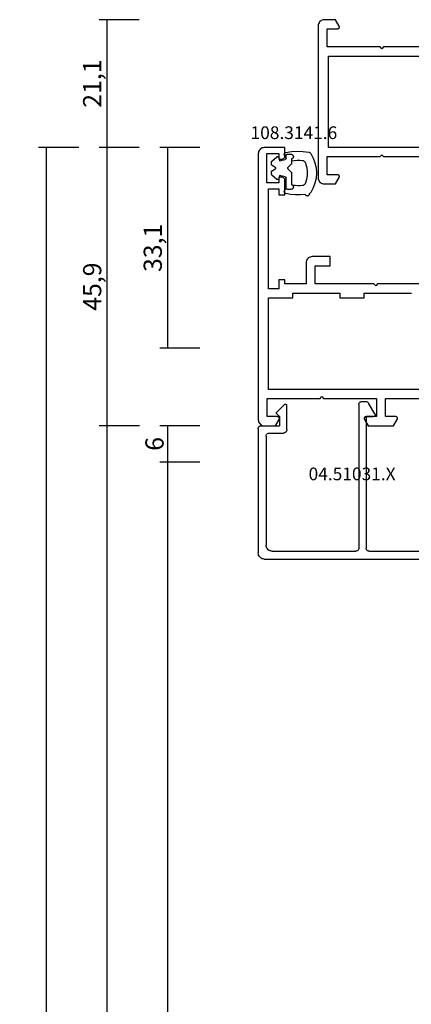
# Model space of a CAD drawing. Units: millimetres. Extents: x 0 to 2888, y -1921 to -50.
# Drawn here: x 2444 to 2508, y -682 to -520 of the extents above; entities that cross this region are included whole.
import ezdxf
from ezdxf.enums import TextEntityAlignment as Align

# ---------------------------------------------------------------- set-up
doc = ezdxf.new("R2010")
doc.units = ezdxf.units.MM
doc.header["$PDMODE"] = 3
doc.header["$PDSIZE"] = -0.5
for name, color, linetype in [('CrossSectionsDim', 3, 'Continuous'), ('CrossSectionsGums', 1, 'Continuous'), ('CrossSectionsProfils', 7, 'Continuous'), ('CrossSectionsTexts', 3, 'Continuous')]:
    doc.layers.add(name, color=color, linetype=linetype)
doc.styles.add('CrossSection', font='simplex.shx', dxfattribs={"height": 3})
doc.styles.get("Standard").update_dxf_attribs({"font": 'complex.shx', "height": 60})
doc.dimstyles.new('CrossSection', dxfattribs={"dimtxt": 3, "dimasz": 3, "dimexe": 1.25, "dimexo": 0.625, "dimtad": 1, "dimdec": 1, "dimtxsty": 'CrossSection', "dimblk": 'NONE', "dimcen": 2.5, "dimclrd": 256, "dimclre": 256, "dimadec": 0, "dimazin": 2, "dimtfac": 1, "dimtdec": 4, "dimtofl": 0, "dimtmove": 0, "dimatfit": 3, "dimfxl": 1, "dimtolj": 1, "dimtzin": 0, "dimarcsym": 0})

# ---------------------------------------------------------------- blocks, each defined once
blk = doc.blocks.new('18_18080_X', base_point=(-5740.68, -6298.26))
at = {"layer": 'CrossSectionsProfils'}
for p, q in [((-5734.68, -6373.55), (-5734.68, -6353.25)), ((-5719.58, -6353.25), (-5719.58, -6373.55)), ((-5736.18, -6355.75), (-5736.18, -6364.45)), ((-5718.08, -6364.45), (-5718.08, -6355.75)), ((-5736.18, -6364.45), (-5735.88, -6364.75)), ((-5735.88, -6364.75), (-5736.18, -6365.05)), ((-5736.18, -6365.05), (-5736.18, -6373.75)), ((-5718.38, -6364.75), (-5718.08, -6364.45)), ((-5718.08, -6365.05), (-5718.38, -6364.75)), ((-5718.08, -6373.75), (-5718.08, -6365.05)), ((-5739.63, -6371.79), (-5740.68, -6372.4)), ((-5739.18, -6373.75), (-5739.18, -6372.05)), ((-5715.08, -6372.05), (-5715.08, -6373.75)), ((-5713.58, -6372.4), (-5714.63, -6371.79)), ((-5740.68, -6372.4), (-5740.68, -6374.25)), ((-5736.18, -6373.75), (-5739.18, -6373.75)), ((-5719.58, -6373.55), (-5734.68, -6373.55)), ((-5715.08, -6373.75), (-5718.08, -6373.75)), ((-5713.58, -6374.25), (-5713.58, -6372.4)), ((-5739.68, -6375.25), (-5714.58, -6375.25))]:
    blk.add_line(p, q, dxfattribs=at)
at = {"layer": 'CrossSectionsProfils', "flags": 128}
for points in [[(-5739.18, -6372.05), (-5739.19, -6372), (-5739.2, -6371.95), (-5739.22, -6371.9), (-5739.25, -6371.86), (-5739.29, -6371.82), (-5739.33, -6371.79), (-5739.38, -6371.77), (-5739.43, -6371.76), (-5739.48, -6371.75), (-5739.53, -6371.76), (-5739.58, -6371.77), (-5739.63, -6371.79)], [(-5714.63, -6371.79), (-5714.68, -6371.77), (-5714.73, -6371.76), (-5714.78, -6371.75), (-5714.83, -6371.76), (-5714.88, -6371.77), (-5714.93, -6371.79), (-5714.97, -6371.82), (-5715.01, -6371.86), (-5715.04, -6371.9), (-5715.06, -6371.95), (-5715.08, -6372), (-5715.08, -6372.05)], [(-5740.68, -6374.25), (-5740.67, -6374.43), (-5740.62, -6374.6), (-5740.55, -6374.75), (-5740.45, -6374.9), (-5740.32, -6375.02), (-5740.18, -6375.12), (-5740.02, -6375.19), (-5739.85, -6375.24), (-5739.68, -6375.25)], [(-5714.58, -6375.25), (-5714.41, -6375.24), (-5714.24, -6375.19), (-5714.08, -6375.12), (-5713.94, -6375.02), (-5713.81, -6374.9), (-5713.71, -6374.75), (-5713.64, -6374.6), (-5713.6, -6374.43), (-5713.58, -6374.25)]]:
    blk.add_lwpolyline(points, dxfattribs=at)
blk = doc.blocks.new('18_28068_X', base_point=(-2635.41, -1492.27))
at = {"layer": 'CrossSectionsProfils'}
for p, q in [((-2594.01, -1558.17), (-2594.01, -1547.97)), ((-2612.91, -1549.77), (-2612.91, -1559.47)), ((-2595.51, -1549.87), (-2595.51, -1577.47)), ((-2611.41, -1561.67), (-2611.41, -1553.87)), ((-2591.01, -1556.47), (-2591.01, -1558.17)), ((-2589.51, -1556.82), (-2590.56, -1556.21)), ((-2589.51, -1561.02), (-2589.51, -1556.82)), ((-2612.91, -1559.47), (-2612.61, -1559.77)), ((-2591.01, -1558.17), (-2594.01, -1558.17)), ((-2594.01, -1568.37), (-2594.01, -1559.67)), ((-2594.01, -1559.67), (-2591.01, -1559.67)), ((-2591.01, -1559.67), (-2591.01, -1561.37)), ((-2612.61, -1559.77), (-2612.91, -1560.07)), ((-2612.91, -1560.07), (-2612.91, -1569.77)), ((-2590.56, -1561.63), (-2589.51, -1561.02)), ((-2610.61, -1561.67), (-2611.41, -1561.67)), ((-2610.61, -1565.67), (-2610.61, -1561.67)), ((-2611.41, -1573.47), (-2611.41, -1565.67)), ((-2611.41, -1565.67), (-2610.61, -1565.67)), ((-2615.91, -1567.27), (-2617.41, -1567.27)), ((-2617.41, -1567.27), (-2617.41, -1570.27)), ((-2615.91, -1569.77), (-2615.91, -1567.27)), ((-2594.31, -1568.67), (-2594.01, -1568.37)), ((-2594.01, -1568.97), (-2594.31, -1568.67)), ((-2594.01, -1577.67), (-2594.01, -1568.97)), ((-2612.91, -1569.77), (-2615.91, -1569.77)), ((-2616.41, -1571.27), (-2612.91, -1571.27)), ((-2612.91, -1571.27), (-2612.91, -1574.77)), ((-2610.61, -1573.47), (-2611.41, -1573.47)), ((-2610.61, -1577.47), (-2610.61, -1573.47)), ((-2634.01, -1574.77), (-2635.41, -1574.77)), ((-2635.41, -1574.77), (-2635.41, -1578.17)), ((-2634.41, -1577.77), (-2634.41, -1575.77)), ((-2634.41, -1575.77), (-2633.51, -1575.77)), ((-2633.51, -1575.77), (-2633.51, -1575.27)), ((-2630.51, -1575.27), (-2630.51, -1575.77)), ((-2630.51, -1575.77), (-2629.61, -1575.77)), ((-2627.61, -1574.77), (-2630.01, -1574.77)), ((-2629.61, -1575.77), (-2629.61, -1577.77)), ((-2628.61, -1577.47), (-2628.61, -1575.77)), ((-2628.61, -1575.77), (-2627.61, -1575.77)), ((-2627.61, -1575.77), (-2627.61, -1574.77)), ((-2612.91, -1574.77), (-2613.61, -1574.77)), ((-2613.61, -1574.77), (-2613.61, -1575.77)), ((-2613.61, -1575.77), (-2612.11, -1575.77)), ((-2612.11, -1575.77), (-2612.11, -1577.47)), ((-2591.01, -1575.97), (-2591.01, -1577.67)), ((-2589.51, -1576.32), (-2590.56, -1575.71)), ((-2612.11, -1577.47), (-2628.61, -1577.47)), ((-2595.51, -1577.47), (-2610.61, -1577.47)), ((-2589.51, -1578.17), (-2589.51, -1576.32)), ((-2629.61, -1577.77), (-2634.41, -1577.77)), ((-2634.41, -1579.17), (-2590.51, -1579.17)), ((-2591.01, -1577.67), (-2594.01, -1577.67))]:
    blk.add_line(p, q, dxfattribs=at)
at = {"layer": 'CrossSectionsProfils', "flags": 128}
for points in [[(-2590.56, -1556.21), (-2590.61, -1556.19), (-2590.66, -1556.17), (-2590.71, -1556.17), (-2590.76, -1556.17), (-2590.81, -1556.19), (-2590.86, -1556.21), (-2590.9, -1556.24), (-2590.94, -1556.28), (-2590.97, -1556.32), (-2590.99, -1556.37), (-2591, -1556.42), (-2591.01, -1556.47)], [(-2591.01, -1561.37), (-2591, -1561.42), (-2590.99, -1561.47), (-2590.97, -1561.52), (-2590.94, -1561.56), (-2590.9, -1561.6), (-2590.86, -1561.63), (-2590.81, -1561.65), (-2590.76, -1561.66), (-2590.71, -1561.67), (-2590.66, -1561.66), (-2590.61, -1561.65), (-2590.56, -1561.63)], [(-2617.41, -1570.27), (-2617.39, -1570.44), (-2617.35, -1570.61), (-2617.27, -1570.77), (-2617.18, -1570.91), (-2617.05, -1571.03), (-2616.91, -1571.13), (-2616.75, -1571.21), (-2616.58, -1571.25), (-2616.41, -1571.27)], [(-2633.51, -1575.27), (-2633.52, -1575.18), (-2633.54, -1575.1), (-2633.58, -1575.02), (-2633.63, -1574.95), (-2633.69, -1574.89), (-2633.76, -1574.84), (-2633.84, -1574.8), (-2633.92, -1574.78), (-2634.01, -1574.77)], [(-2630.01, -1574.77), (-2630.1, -1574.78), (-2630.18, -1574.8), (-2630.26, -1574.84), (-2630.33, -1574.89), (-2630.39, -1574.95), (-2630.44, -1575.02), (-2630.48, -1575.1), (-2630.5, -1575.18), (-2630.51, -1575.27)], [(-2590.56, -1575.71), (-2590.61, -1575.69), (-2590.66, -1575.67), (-2590.71, -1575.67), (-2590.76, -1575.67), (-2590.81, -1575.69), (-2590.86, -1575.71), (-2590.9, -1575.74), (-2590.94, -1575.78), (-2590.97, -1575.82), (-2590.99, -1575.87), (-2591, -1575.92), (-2591.01, -1575.97)], [(-2635.41, -1578.17), (-2635.39, -1578.34), (-2635.35, -1578.51), (-2635.27, -1578.67), (-2635.18, -1578.81), (-2635.05, -1578.93), (-2634.91, -1579.03), (-2634.75, -1579.11), (-2634.58, -1579.15), (-2634.41, -1579.17)], [(-2590.51, -1579.17), (-2590.34, -1579.15), (-2590.17, -1579.11), (-2590.01, -1579.03), (-2589.87, -1578.93), (-2589.74, -1578.81), (-2589.64, -1578.67), (-2589.57, -1578.51), (-2589.52, -1578.34), (-2589.51, -1578.17)]]:
    blk.add_lwpolyline(points, dxfattribs=at)
blk = doc.blocks.new('108_3141_6_TEXT', base_point=(-82.4, -541.1))
at = {"layer": 'CrossSectionsTexts'}
blk.add_text('108.3141.6', height=2.1, dxfattribs=at).set_placement((-81.01, -539.7), align=Align.CENTER)
blk = doc.blocks.new('108_3141_6', base_point=(2543.81, 1634.57))
at = {"layer": 'CrossSectionsGums', "color": 252, "true_color": 0x848484}
for p, q in [((2536.67, 1634.41), (2537.11, 1634.67)), ((2536.91, 1635.47), (2536.91, 1634.87)), ((2537.11, 1634.67), (2538.78, 1634.67)), ((2539.63, 1635.57), (2537.7, 1635.57)), ((2538.97, 1634.52), (2539.21, 1633.61)), ((2540.27, 1635.01), (2539.77, 1635.51)), ((2541.06, 1635.51), (2540.56, 1635.01)), ((2541.64, 1635.57), (2541.2, 1635.57)), ((2541.61, 1633.61), (2541.86, 1634.52)), ((2541.93, 1635.57), (2541.64, 1635.57)), ((2542.05, 1634.67), (2542.11, 1634.67)), ((2542.11, 1634.67), (2542.51, 1634.67)), ((2542.11, 1634.67), (2542.55, 1634.41)), ((2542.71, 1634.87), (2542.71, 1635.47)), ((2538.56, 1633.14), (2539.25, 1632.34)), ((2539.21, 1633.61), (2538.66, 1633.47)), ((2541.57, 1632.34), (2542.26, 1633.14)), ((2542.17, 1633.47), (2541.61, 1633.61)), ((2539.41, 1632.27), (2539.8, 1632.27)), ((2539.97, 1632.37), (2540.24, 1632.84)), ((2540.59, 1632.84), (2540.86, 1632.37)), ((2541.03, 1632.27), (2541.42, 1632.27))]:
    blk.add_line(p, q, dxfattribs=at)
at = {"layer": 'CrossSectionsGums', "color": 252, "true_color": 0x848484, "flags": 128}
for points in [[(2536.18, 1638.46), (2536.13, 1638.47), (2536.08, 1638.47), (2536.03, 1638.46), (2535.98, 1638.44), (2535.94, 1638.41), (2535.9, 1638.38), (2535.86, 1638.34), (2535.84, 1638.29), (2535.82, 1638.24), (2535.81, 1638.19), (2535.82, 1638.14), (2535.82, 1638.09), (2535.84, 1638.04), (2535.87, 1638), (2535.9, 1637.96), (2535.94, 1637.93), (2535.99, 1637.9), (2536.04, 1637.88), (2536.09, 1637.87)], [(2536.09, 1637.87), (2536.02, 1637.06), (2536.02, 1636.24), (2536.09, 1635.42), (2536.23, 1634.61)], [(2536.39, 1638.73), (2536.32, 1638.68), (2536.26, 1638.62), (2536.21, 1638.54), (2536.18, 1638.46)], [(2537.85, 1637.81), (2537.77, 1637.77), (2537.7, 1637.71), (2537.64, 1637.64), (2537.59, 1637.57), (2537.56, 1637.48), (2537.54, 1637.39)], [(2541.38, 1637.81), (2540.69, 1638.04), (2539.98, 1638.16), (2539.25, 1638.16), (2538.53, 1638.04), (2537.85, 1637.81)], [(2541.68, 1637.39), (2541.67, 1637.48), (2541.64, 1637.57), (2541.59, 1637.64), (2541.53, 1637.71), (2541.46, 1637.77), (2541.38, 1637.81)], [(2543.06, 1638.4), (2543.04, 1638.48), (2543.01, 1638.55), (2542.96, 1638.62), (2542.91, 1638.68), (2542.84, 1638.73)], [(2543, 1634.61), (2543.15, 1635.55), (2543.21, 1636.5), (2543.18, 1637.45), (2543.06, 1638.4)], [(2537.54, 1637.39), (2537.52, 1636.99), (2537.51, 1636.59), (2537.53, 1636.19), (2537.56, 1635.79)], [(2541.64, 1635.57), (2541.69, 1636.03), (2541.71, 1636.48), (2541.71, 1636.94), (2541.68, 1637.39)], [(2536.23, 1634.61), (2536.24, 1634.56), (2536.27, 1634.52), (2536.3, 1634.47), (2536.33, 1634.44), (2536.38, 1634.41), (2536.42, 1634.39), (2536.47, 1634.38), (2536.53, 1634.37), (2536.58, 1634.38), (2536.63, 1634.39), (2536.67, 1634.41)], [(2537.56, 1635.79), (2537.5, 1635.82), (2537.44, 1635.85), (2537.37, 1635.87), (2537.3, 1635.87), (2537.24, 1635.86), (2537.17, 1635.85), (2537.11, 1635.82), (2537.05, 1635.77), (2537, 1635.73), (2536.97, 1635.67), (2536.94, 1635.61), (2536.92, 1635.54), (2536.91, 1635.47)], [(2536.91, 1634.87), (2536.92, 1634.84), (2536.93, 1634.8), (2536.94, 1634.77), (2536.96, 1634.74), (2536.99, 1634.72), (2537.01, 1634.7), (2537.05, 1634.68), (2537.08, 1634.68), (2537.11, 1634.67)], [(2537.7, 1635.57), (2537.68, 1635.63), (2537.65, 1635.69), (2537.61, 1635.74), (2537.56, 1635.79)], [(2538.97, 1634.52), (2538.96, 1634.55), (2538.94, 1634.58), (2538.92, 1634.61), (2538.9, 1634.63), (2538.87, 1634.65), (2538.84, 1634.66), (2538.81, 1634.67), (2538.78, 1634.67)], [(2539.77, 1635.51), (2539.74, 1635.54), (2539.71, 1635.56), (2539.67, 1635.57), (2539.63, 1635.57)], [(2540.27, 1635.01), (2540.3, 1634.99), (2540.33, 1634.97), (2540.36, 1634.96), (2540.4, 1634.96), (2540.43, 1634.96), (2540.47, 1634.96), (2540.5, 1634.97), (2540.53, 1634.99), (2540.56, 1635.01)], [(2541.2, 1635.57), (2541.16, 1635.57), (2541.12, 1635.56), (2541.09, 1635.54), (2541.06, 1635.51)], [(2542.05, 1634.67), (2542.02, 1634.67), (2541.99, 1634.66), (2541.96, 1634.65), (2541.93, 1634.63), (2541.9, 1634.61), (2541.88, 1634.58), (2541.87, 1634.55), (2541.86, 1634.52)], [(2542.71, 1635.47), (2542.71, 1635.54), (2542.69, 1635.61), (2542.66, 1635.67), (2542.62, 1635.72), (2542.58, 1635.77), (2542.52, 1635.81), (2542.46, 1635.84), (2542.4, 1635.86), (2542.33, 1635.87), (2542.26, 1635.87), (2542.2, 1635.85), (2542.13, 1635.83), (2542.08, 1635.79), (2542.02, 1635.75), (2541.98, 1635.7), (2541.95, 1635.64), (2541.93, 1635.57)], [(2542.51, 1634.67), (2542.55, 1634.68), (2542.58, 1634.68), (2542.61, 1634.7), (2542.64, 1634.72), (2542.67, 1634.74), (2542.69, 1634.77), (2542.7, 1634.8), (2542.71, 1634.84), (2542.71, 1634.87)], [(2542.55, 1634.41), (2542.6, 1634.39), (2542.65, 1634.38), (2542.7, 1634.37), (2542.75, 1634.38), (2542.8, 1634.39), (2542.85, 1634.41), (2542.89, 1634.44), (2542.93, 1634.47), (2542.96, 1634.52), (2542.98, 1634.56), (2543, 1634.61)], [(2538.66, 1633.47), (2538.63, 1633.45), (2538.6, 1633.44), (2538.57, 1633.42), (2538.55, 1633.39), (2538.53, 1633.36), (2538.52, 1633.33), (2538.52, 1633.3), (2538.51, 1633.26), (2538.52, 1633.23), (2538.53, 1633.2), (2538.54, 1633.17), (2538.56, 1633.14)], [(2540.59, 1632.84), (2540.57, 1632.87), (2540.54, 1632.89), (2540.51, 1632.91), (2540.48, 1632.93), (2540.45, 1632.93), (2540.41, 1632.94), (2540.38, 1632.93), (2540.35, 1632.93), (2540.31, 1632.91), (2540.29, 1632.89), (2540.26, 1632.87), (2540.24, 1632.84)], [(2542.26, 1633.14), (2542.28, 1633.17), (2542.3, 1633.2), (2542.31, 1633.23), (2542.31, 1633.26), (2542.31, 1633.3), (2542.3, 1633.33), (2542.29, 1633.36), (2542.27, 1633.39), (2542.25, 1633.42), (2542.23, 1633.44), (2542.2, 1633.45), (2542.17, 1633.47)], [(2539.25, 1632.34), (2539.28, 1632.32), (2539.31, 1632.3), (2539.34, 1632.28), (2539.37, 1632.27), (2539.41, 1632.27)], [(2539.8, 1632.27), (2539.83, 1632.28), (2539.87, 1632.28), (2539.9, 1632.3), (2539.93, 1632.32), (2539.95, 1632.34), (2539.97, 1632.37)], [(2540.86, 1632.37), (2540.88, 1632.34), (2540.9, 1632.32), (2540.93, 1632.3), (2540.96, 1632.28), (2540.99, 1632.28), (2541.03, 1632.27)], [(2541.42, 1632.27), (2541.46, 1632.27), (2541.49, 1632.28), (2541.52, 1632.3), (2541.55, 1632.32), (2541.57, 1632.34)]]:
    blk.add_lwpolyline(points, dxfattribs=at)
at = {"layer": 'CrossSectionsGums', "color": 252, "true_color": 0x848484}
blk.add_arc((2539.61, 1633.67), 6, 57.4942, 122.5058, dxfattribs=at)
blk = doc.blocks.new('04_51031_X_TEXT', base_point=(-86.9, -587))
at = {"layer": 'CrossSectionsTexts'}
blk.add_text('04.51031.X', height=2.1, dxfattribs=at).set_placement((-71.4, -596), align=Align.CENTER)
blk = doc.blocks.new('04_51031_X', base_point=(3042.83, 1598.27))
at = {"layer": 'CrossSectionsProfils'}
for p, q in [((3043.83, 1620.27), (3073.83, 1620.27)), ((3073.83, 1618.77), (3073.83, 1620.27)), ((3042.83, 1598.77), (3042.83, 1619.27)), ((3045.13, 1618.97), (3058.93, 1618.97)), ((3059.43, 1594.77), (3059.43, 1618.47)), ((3060.63, 1596.97), (3060.63, 1618.47)), ((3061.13, 1618.97), (3070.03, 1618.97)), ((3070.03, 1618.97), (3070.39, 1617.62)), ((3071.33, 1618.77), (3071.9, 1616.66)), ((3071.33, 1618.77), (3073.83, 1618.77)), ((3044.13, 1599.97), (3044.13, 1617.97)), ((3070.39, 1617.62), (3070.25, 1617.38)), ((3070.25, 1617.38), (3070.5, 1617.24)), ((3070.5, 1617.24), (3070.74, 1616.34)), ((3044.63, 1599.47), (3047.03, 1599.47)), ((3047.53, 1598.97), (3047.53, 1594.89)), ((3043.33, 1598.27), (3046.33, 1598.27)), ((3046.33, 1596.77), (3046.33, 1598.27)), ((3046.33, 1596.77), (3045.89, 1596.33)), ((3045.89, 1596.05), (3047.19, 1594.75)), ((3060.83, 1596.77), (3061.83, 1596.77)), ((3062.09, 1596.32), (3061.05, 1594.52)), ((3059.93, 1594.27), (3060.62, 1594.27))]:
    blk.add_line(p, q, dxfattribs=at)
at = {"layer": 'CrossSectionsProfils', "flags": 128}
for points in [[(3043.83, 1620.27), (3043.66, 1620.26), (3043.49, 1620.21), (3043.33, 1620.14), (3043.19, 1620.04), (3043.07, 1619.91), (3042.97, 1619.77), (3042.89, 1619.61), (3042.85, 1619.44), (3042.83, 1619.27)], [(3045.13, 1618.97), (3044.96, 1618.96), (3044.79, 1618.91), (3044.63, 1618.84), (3044.49, 1618.74), (3044.37, 1618.61), (3044.27, 1618.47), (3044.19, 1618.31), (3044.15, 1618.14), (3044.13, 1617.97)], [(3059.43, 1618.47), (3059.43, 1618.56), (3059.4, 1618.64), (3059.37, 1618.72), (3059.32, 1618.79), (3059.25, 1618.85), (3059.18, 1618.9), (3059.1, 1618.94), (3059.02, 1618.96), (3058.93, 1618.97)], [(3061.13, 1618.97), (3061.05, 1618.96), (3060.96, 1618.94), (3060.88, 1618.9), (3060.81, 1618.85), (3060.75, 1618.79), (3060.7, 1618.72), (3060.66, 1618.64), (3060.64, 1618.56), (3060.63, 1618.47)], [(3072.28, 1608.77), (3072.5, 1610.75), (3072.51, 1612.74), (3072.31, 1614.71), (3071.9, 1616.66)], [(3071.1, 1608.97), (3071.3, 1610.82), (3071.31, 1612.68), (3071.12, 1614.53), (3070.74, 1616.34)], [(3071.1, 1608.97), (3071.09, 1608.86), (3071.1, 1608.76), (3071.13, 1608.66), (3071.18, 1608.57), (3071.24, 1608.48), (3071.31, 1608.41), (3071.4, 1608.35), (3071.49, 1608.31), (3071.59, 1608.28), (3071.7, 1608.27), (3071.8, 1608.28), (3071.9, 1608.31), (3072, 1608.35), (3072.08, 1608.42), (3072.16, 1608.49), (3072.22, 1608.58), (3072.26, 1608.67), (3072.28, 1608.77)], [(3042.83, 1598.77), (3042.84, 1598.68), (3042.86, 1598.6), (3042.9, 1598.52), (3042.95, 1598.45), (3043.01, 1598.39), (3043.08, 1598.34), (3043.16, 1598.3), (3043.25, 1598.28), (3043.33, 1598.27)], [(3044.13, 1599.97), (3044.14, 1599.88), (3044.16, 1599.8), (3044.2, 1599.72), (3044.25, 1599.65), (3044.31, 1599.59), (3044.38, 1599.54), (3044.46, 1599.5), (3044.55, 1599.48), (3044.63, 1599.47)], [(3047.53, 1598.97), (3047.53, 1599.06), (3047.5, 1599.14), (3047.47, 1599.22), (3047.42, 1599.29), (3047.35, 1599.35), (3047.28, 1599.4), (3047.2, 1599.44), (3047.12, 1599.46), (3047.03, 1599.47)], [(3045.89, 1596.33), (3045.87, 1596.3), (3045.85, 1596.27), (3045.84, 1596.24), (3045.83, 1596.21), (3045.83, 1596.17), (3045.84, 1596.14), (3045.85, 1596.1), (3045.87, 1596.07), (3045.89, 1596.05)], [(3060.63, 1596.97), (3060.64, 1596.94), (3060.65, 1596.9), (3060.66, 1596.87), (3060.68, 1596.84), (3060.7, 1596.82), (3060.73, 1596.8), (3060.77, 1596.78), (3060.8, 1596.77), (3060.83, 1596.77)], [(3062.09, 1596.32), (3062.12, 1596.37), (3062.13, 1596.42), (3062.13, 1596.47), (3062.13, 1596.52), (3062.12, 1596.57), (3062.09, 1596.62), (3062.06, 1596.66), (3062.03, 1596.7), (3061.98, 1596.73), (3061.94, 1596.75), (3061.89, 1596.77), (3061.83, 1596.77)], [(3047.19, 1594.75), (3047.22, 1594.73), (3047.25, 1594.71), (3047.28, 1594.7), (3047.31, 1594.69), (3047.34, 1594.69), (3047.38, 1594.69), (3047.41, 1594.7), (3047.44, 1594.72), (3047.47, 1594.74), (3047.49, 1594.76), (3047.51, 1594.79), (3047.52, 1594.82), (3047.53, 1594.85), (3047.53, 1594.89)], [(3059.43, 1594.77), (3059.44, 1594.68), (3059.46, 1594.6), (3059.5, 1594.52), (3059.55, 1594.45), (3059.61, 1594.39), (3059.68, 1594.34), (3059.76, 1594.3), (3059.85, 1594.28), (3059.93, 1594.27)], [(3060.62, 1594.27), (3060.71, 1594.28), (3060.79, 1594.3), (3060.87, 1594.34), (3060.94, 1594.39), (3061, 1594.45), (3061.05, 1594.52)]]:
    blk.add_lwpolyline(points, dxfattribs=at)
blk = doc.blocks.new('*D166')
at = {"layer": 'CrossSectionsDim', "lineweight": -2}
for p, q in [((-96.53, -541.1), (-103.15, -541.1)), ((-101.9, -541.1), (-101.9, -574.2)), ((-96.53, -574.2), (-103.15, -574.2))]:
    blk.add_line(p, q, dxfattribs=at)
at = {"layer": 'Defpoints', "color": 0}
for p in [(-95.9, -541.1), (-101.9, -574.2), (-95.9, -574.2)]:
    blk.add_point(p, dxfattribs=at)
at = {"layer": 'CrossSectionsDim', "color": 0, "insert": (-104.31, -557.65), "char_height": 3, "attachment_point": 5, "rotation": 90, "style": 'CrossSection'}
blk.add_mtext('\\A1;33,1', dxfattribs=at)
blk = doc.blocks.new('_NONE')
blk = doc.blocks.new('*D167')
at = {"layer": 'CrossSectionsDim', "lineweight": -2}
for p, q in [((-96.525, -587), (-103.15, -587)), ((-101.9, -587), (-101.9, -593)), ((-96.525, -593), (-103.15, -593))]:
    blk.add_line(p, q, dxfattribs=at)
at = {"layer": 'Defpoints', "color": 0}
for p in [(-95.9, -587), (-101.9, -593), (-95.9, -593)]:
    blk.add_point(p, dxfattribs=at)
at = {"layer": 'CrossSectionsDim', "color": 0, "insert": (-104.025, -590), "char_height": 3, "attachment_point": 5, "rotation": 90, "style": 'CrossSection'}
blk.add_mtext('\\A1;6', dxfattribs=at)
blk = doc.blocks.new('*D168')
at = {"layer": 'CrossSectionsDim', "lineweight": -2}
for p, q in [((-96.525, -593), (-103.15, -593)), ((-101.9, -593), (-101.9, -1447)), ((-96.525, -1447), (-103.15, -1447))]:
    blk.add_line(p, q, dxfattribs=at)
at = {"layer": 'Defpoints', "color": 0}
for p in [(-95.9, -593), (-101.9, -1447), (-95.9, -1447)]:
    blk.add_point(p, dxfattribs=at)
at = {"layer": 'CrossSectionsDim', "color": 0, "insert": (-104.025, -1020), "char_height": 3, "attachment_point": 5, "rotation": 90, "style": 'CrossSection'}
blk.add_mtext('\\A1;854', dxfattribs=at)
blk = doc.blocks.new('*D169')
at = {"layer": 'CrossSectionsDim', "lineweight": -2}
for p, q in [((-106.525, -587), (-113.15, -587)), ((-111.9, -587), (-111.9, -1453)), ((-106.525, -1453), (-113.15, -1453))]:
    blk.add_line(p, q, dxfattribs=at)
at = {"layer": 'Defpoints', "color": 0}
for p in [(-105.9, -587), (-111.9, -1453), (-105.9, -1453)]:
    blk.add_point(p, dxfattribs=at)
at = {"layer": 'CrossSectionsDim', "color": 0, "insert": (-114.025, -1020), "char_height": 3, "attachment_point": 5, "rotation": 90, "style": 'CrossSection'}
blk.add_mtext('\\A1;866', dxfattribs=at)
blk = doc.blocks.new('*D170')
at = {"layer": 'CrossSectionsDim', "lineweight": -2}
for p, q in [((-106.53, -520), (-113.15, -520)), ((-111.9, -520), (-111.9, -541.1)), ((-106.53, -541.1), (-113.15, -541.1))]:
    blk.add_line(p, q, dxfattribs=at)
at = {"layer": 'Defpoints', "color": 0}
for p in [(-105.9, -520), (-111.9, -541.1), (-105.9, -541.1)]:
    blk.add_point(p, dxfattribs=at)
at = {"layer": 'CrossSectionsDim', "color": 0, "insert": (-114.31, -530.55), "char_height": 3, "attachment_point": 5, "rotation": 90, "style": 'CrossSection'}
blk.add_mtext('\\A1;21,1', dxfattribs=at)
blk = doc.blocks.new('*D171')
at = {"layer": 'CrossSectionsDim', "lineweight": -2}
for p, q in [((-106.53, -541.1), (-113.15, -541.1)), ((-111.9, -541.1), (-111.9, -587)), ((-106.53, -587), (-113.15, -587))]:
    blk.add_line(p, q, dxfattribs=at)
at = {"layer": 'Defpoints', "color": 0}
for p in [(-105.9, -541.1), (-111.9, -587), (-105.9, -587)]:
    blk.add_point(p, dxfattribs=at)
at = {"layer": 'CrossSectionsDim', "color": 0, "insert": (-114.31, -564.05), "char_height": 3, "attachment_point": 5, "rotation": 90, "style": 'CrossSection'}
blk.add_mtext('\\A1;45,9', dxfattribs=at)
blk = doc.blocks.new('*D172')
at = {"layer": 'CrossSectionsDim', "lineweight": -2}
for p, q in [((-116.53, -541.1), (-123.15, -541.1)), ((-121.9, -541.1), (-121.9, -1498.9)), ((-116.53, -1498.9), (-123.15, -1498.9))]:
    blk.add_line(p, q, dxfattribs=at)
at = {"layer": 'Defpoints', "color": 0}
for p in [(-115.9, -541.1), (-121.9, -1498.9), (-115.9, -1498.9)]:
    blk.add_point(p, dxfattribs=at)
at = {"layer": 'CrossSectionsDim', "color": 0, "insert": (-124.31, -1020), "char_height": 3, "attachment_point": 5, "rotation": 90, "style": 'CrossSection'}
blk.add_mtext('\\A1;957,8', dxfattribs=at)
blk = doc.blocks.new('*D104')
at = {"layer": 'CrossSectionsDim', "lineweight": -2}
for p, q in [((2473.47, -541.1), (2466.85, -541.1)), ((2468.1, -541.1), (2468.1, -574.2)), ((2473.47, -574.2), (2466.85, -574.2))]:
    blk.add_line(p, q, dxfattribs=at)
at = {"layer": 'Defpoints', "color": 0}
for p in [(2474.1, -541.1), (2468.1, -574.2), (2474.1, -574.2)]:
    blk.add_point(p, dxfattribs=at)
at = {"layer": 'CrossSectionsDim', "color": 0, "insert": (2465.69, -557.65), "char_height": 3, "attachment_point": 5, "rotation": 90, "style": 'CrossSection'}
blk.add_mtext('\\A1;33,1', dxfattribs=at)
blk = doc.blocks.new('*D105')
at = {"layer": 'CrossSectionsDim', "lineweight": -2}
for p, q in [((2473.475, -587), (2466.85, -587)), ((2468.1, -587), (2468.1, -593)), ((2473.475, -593), (2466.85, -593))]:
    blk.add_line(p, q, dxfattribs=at)
at = {"layer": 'Defpoints', "color": 0}
for p in [(2474.1, -587), (2468.1, -593), (2474.1, -593)]:
    blk.add_point(p, dxfattribs=at)
at = {"layer": 'CrossSectionsDim', "color": 0, "insert": (2465.975, -590), "char_height": 3, "attachment_point": 5, "rotation": 90, "style": 'CrossSection'}
blk.add_mtext('\\A1;6', dxfattribs=at)
blk = doc.blocks.new('*D106')
at = {"layer": 'CrossSectionsDim', "lineweight": -2}
for p, q in [((2473.475, -593), (2466.85, -593)), ((2468.1, -593), (2468.1, -1447)), ((2473.475, -1447), (2466.85, -1447))]:
    blk.add_line(p, q, dxfattribs=at)
at = {"layer": 'Defpoints', "color": 0}
for p in [(2474.1, -593), (2468.1, -1447), (2474.1, -1447)]:
    blk.add_point(p, dxfattribs=at)
at = {"layer": 'CrossSectionsDim', "color": 0, "insert": (2465.975, -1020), "char_height": 3, "attachment_point": 5, "rotation": 90, "style": 'CrossSection'}
blk.add_mtext('\\A1;854', dxfattribs=at)
blk = doc.blocks.new('*D107')
at = {"layer": 'CrossSectionsDim', "lineweight": -2}
for p, q in [((2463.475, -587), (2456.85, -587)), ((2458.1, -587), (2458.1, -1453)), ((2463.475, -1453), (2456.85, -1453))]:
    blk.add_line(p, q, dxfattribs=at)
at = {"layer": 'Defpoints', "color": 0}
for p in [(2464.1, -587), (2458.1, -1453), (2464.1, -1453)]:
    blk.add_point(p, dxfattribs=at)
at = {"layer": 'CrossSectionsDim', "color": 0, "insert": (2455.975, -1020), "char_height": 3, "attachment_point": 5, "rotation": 90, "style": 'CrossSection'}
blk.add_mtext('\\A1;866', dxfattribs=at)
blk = doc.blocks.new('*D108')
at = {"layer": 'CrossSectionsDim', "lineweight": -2}
for p, q in [((2463.47, -520), (2456.85, -520)), ((2458.1, -520), (2458.1, -541.1)), ((2463.47, -541.1), (2456.85, -541.1))]:
    blk.add_line(p, q, dxfattribs=at)
at = {"layer": 'Defpoints', "color": 0}
for p in [(2464.1, -520), (2458.1, -541.1), (2464.1, -541.1)]:
    blk.add_point(p, dxfattribs=at)
at = {"layer": 'CrossSectionsDim', "color": 0, "insert": (2455.69, -530.55), "char_height": 3, "attachment_point": 5, "rotation": 90, "style": 'CrossSection'}
blk.add_mtext('\\A1;21,1', dxfattribs=at)
blk = doc.blocks.new('*D109')
at = {"layer": 'CrossSectionsDim', "lineweight": -2}
for p, q in [((2463.47, -541.1), (2456.85, -541.1)), ((2458.1, -541.1), (2458.1, -587)), ((2463.47, -587), (2456.85, -587))]:
    blk.add_line(p, q, dxfattribs=at)
at = {"layer": 'Defpoints', "color": 0}
for p in [(2464.1, -541.1), (2458.1, -587), (2464.1, -587)]:
    blk.add_point(p, dxfattribs=at)
at = {"layer": 'CrossSectionsDim', "color": 0, "insert": (2455.69, -564.05), "char_height": 3, "attachment_point": 5, "rotation": 90, "style": 'CrossSection'}
blk.add_mtext('\\A1;45,9', dxfattribs=at)
blk = doc.blocks.new('*D110')
at = {"layer": 'CrossSectionsDim', "lineweight": -2}
for p, q in [((2453.47, -541.1), (2446.85, -541.1)), ((2448.1, -541.1), (2448.1, -1498.9)), ((2453.47, -1498.9), (2446.85, -1498.9))]:
    blk.add_line(p, q, dxfattribs=at)
at = {"layer": 'Defpoints', "color": 0}
for p in [(2454.1, -541.1), (2448.1, -1498.9), (2454.1, -1498.9)]:
    blk.add_point(p, dxfattribs=at)
at = {"layer": 'CrossSectionsDim', "color": 0, "insert": (2445.69, -1020), "char_height": 3, "attachment_point": 5, "rotation": 90, "style": 'CrossSection'}
blk.add_mtext('\\A1;957,8', dxfattribs=at)
blk = doc.blocks.new('CS_14VERT1', base_point=(0, -520))
at = {"layer": 'CrossSectionsGums', "yscale": -1, "rotation": 90.00000000000001}
blk.add_blockref('108_3141_6', (-82.4, -541.1), dxfattribs=at)
at = {"layer": 'CrossSectionsProfils', "rotation": 270}
for name, p in [('18_18080_X', (0, -520)), ('18_28068_X', (0, -541.1))]:
    blk.add_blockref(name, p, dxfattribs=at)
at = {"layer": 'CrossSectionsProfils', "yscale": -1}
blk.add_blockref('04_51031_X', (-86.9, -587), dxfattribs=at)
at = {"layer": 'CrossSectionsTexts'}
for name, p in [('108_3141_6_TEXT', (-82.4, -541.1)), ('04_51031_X_TEXT', (-86.9, -587))]:
    blk.add_blockref(name, p, dxfattribs=at)
at = {"layer": 'CrossSectionsDim'}
for base, p1, p2, picture, middle in [((-111.9, -541.1), (-105.9, -520), (-105.9, -541.1), '*D170', (-111.9, -530.55)), ((-121.9, -1498.9), (-115.9, -541.1), (-115.9, -1498.9), '*D172', (-121.9, -1020)), ((-111.9, -587), (-105.9, -541.1), (-105.9, -587), '*D171', (-111.9, -564.05)), ((-101.9, -574.2), (-95.9, -541.1), (-95.9, -574.2), '*D166', (-101.9, -557.65)), ((-111.9, -1453), (-105.9, -587), (-105.9, -1453), '*D169', (-111.9, -1020)), ((-101.9, -593), (-95.9, -587), (-95.9, -593), '*D167', (-101.9, -590)), ((-101.9, -1447), (-95.9, -593), (-95.9, -1447), '*D168', (-101.9, -1020))]:
    dim = blk.add_linear_dim(base=base, p1=p1, p2=p2, angle=90, dimstyle='CrossSection', override={"dimpost": '<>'}, dxfattribs=at)
    dim.commit()
    dim.dimension.update_dxf_attribs({"geometry": picture, "text_midpoint": middle, "dimtype": 160})

msp = doc.modelspace()

# ---------------------------------------------------------------- block references
msp.add_blockref('CS_14VERT1', (2570, -520))
at = {"layer": 'CrossSectionsGums', "yscale": -1, "rotation": 90.00000000000001}
msp.add_blockref('108_3141_6', (2487.6, -541.1), dxfattribs=at)
at = {"layer": 'CrossSectionsProfils', "rotation": 270}
for name, p in [('18_18080_X', (2570, -520)), ('18_28068_X', (2570, -541.1))]:
    msp.add_blockref(name, p, dxfattribs=at)
at = {"layer": 'CrossSectionsProfils', "yscale": -1}
msp.add_blockref('04_51031_X', (2483.1, -587), dxfattribs=at)
at = {"layer": 'CrossSectionsTexts'}
for name, p in [('108_3141_6_TEXT', (2487.6, -541.1)), ('04_51031_X_TEXT', (2483.1, -587))]:
    msp.add_blockref(name, p, dxfattribs=at)

# ---------------------------------------------------------------- dimensions: what is measured, and where the dimension line sits
at = {"layer": 'CrossSectionsDim'}
for base, p1, p2, picture, middle in [((2458.1, -541.1), (2464.1, -520), (2464.1, -541.1), '*D108', (2458.1, -530.55)), ((2448.1, -1498.9), (2454.1, -541.1), (2454.1, -1498.9), '*D110', (2448.1, -1020)), ((2458.1, -587), (2464.1, -541.1), (2464.1, -587), '*D109', (2458.1, -564.05)), ((2468.1, -574.2), (2474.1, -541.1), (2474.1, -574.2), '*D104', (2468.1, -557.65)), ((2458.1, -1453), (2464.1, -587), (2464.1, -1453), '*D107', (2458.1, -1020)), ((2468.1, -593), (2474.1, -587), (2474.1, -593), '*D105', (2468.1, -590)), ((2468.1, -1447), (2474.1, -593), (2474.1, -1447), '*D106', (2468.1, -1020))]:
    dim = msp.add_linear_dim(base=base, p1=p1, p2=p2, angle=90, dimstyle='CrossSection', override={"dimpost": '<>'}, dxfattribs=at)
    dim.commit()
    dim.dimension.update_dxf_attribs({"geometry": picture, "text_midpoint": middle, "dimtype": 160})

doc.saveas('drawing.dxf')
